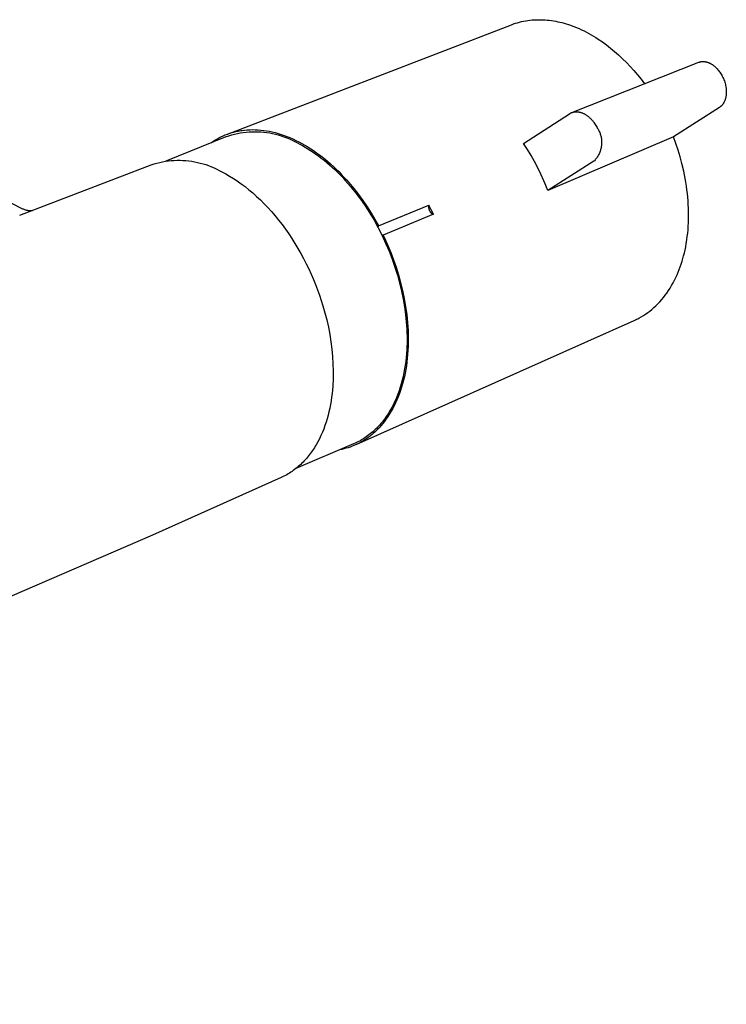
# Model space of a CAD drawing. Units: millimetres. Extents: x -288 to 385, y -130 to 103.
# Drawn here: x -159 to -108, y -110 to -39 of the extents above; entities that cross this region are included whole.
import ezdxf

# ---------------------------------------------------------------- set-up
doc = ezdxf.new("R2010")
doc.units = ezdxf.units.MM
doc.header["$MEASUREMENT"] = 0
doc.layers.add('Default', color=7, linetype='Continuous', true_color=0x000000)

msp = doc.modelspace()

# ---------------------------------------------------------------- linework, layer by layer
at = {"layer": 'Default', "color": 7, "true_color": 0xffffff}
for p, q in [((-143.74, -47.168), (-123.134, -39.239)), ((-123.134, -39.239), (-122.991, -39.187)), ((-122.991, -39.187), (-122.847, -39.138)), ((-122.847, -39.138), (-122.701, -39.094)), ((-122.701, -39.094), (-122.555, -39.053)), ((-122.555, -39.053), (-122.407, -39.017)), ((-122.407, -39.017), (-122.258, -38.985)), ((-122.258, -38.985), (-122.108, -38.957)), ((-122.108, -38.957), (-121.958, -38.933)), ((-121.958, -38.933), (-121.802, -38.913)), ((-121.802, -38.913), (-121.646, -38.897)), ((-121.646, -38.897), (-121.489, -38.885)), ((-121.489, -38.885), (-121.332, -38.878)), ((-121.332, -38.878), (-121.174, -38.875)), ((-121.174, -38.875), (-121.017, -38.876)), ((-121.017, -38.876), (-120.86, -38.881)), ((-120.86, -38.881), (-120.703, -38.889)), ((-120.703, -38.889), (-120.548, -38.902)), ((-120.548, -38.902), (-120.393, -38.918)), ((-120.393, -38.918), (-120.239, -38.938)), ((-120.239, -38.938), (-120.085, -38.962)), ((-120.085, -38.962), (-119.932, -38.989)), ((-119.932, -38.989), (-119.779, -39.019)), ((-119.779, -39.019), (-119.627, -39.053)), ((-119.627, -39.053), (-119.476, -39.09)), ((-119.476, -39.09), (-119.317, -39.133)), ((-119.317, -39.133), (-119.159, -39.179)), ((-119.159, -39.179), (-119.002, -39.229)), ((-119.002, -39.229), (-118.846, -39.281)), ((-118.846, -39.281), (-118.691, -39.337)), ((-118.691, -39.337), (-118.537, -39.397)), ((-118.537, -39.397), (-118.384, -39.459)), ((-118.384, -39.459), (-118.233, -39.524)), ((-118.233, -39.524), (-118.053, -39.605)), ((-118.053, -39.605), (-117.875, -39.691)), ((-117.875, -39.691), (-117.699, -39.78)), ((-117.699, -39.78), (-117.525, -39.874)), ((-117.525, -39.874), (-117.353, -39.97)), ((-117.353, -39.97), (-117.182, -40.07)), ((-117.182, -40.07), (-117.014, -40.173)), ((-117.014, -40.173), (-116.847, -40.28)), ((-116.847, -40.28), (-116.539, -40.489)), ((-116.539, -40.489), (-116.238, -40.708)), ((-116.238, -40.708), (-115.944, -40.937)), ((-115.944, -40.937), (-115.657, -41.175)), ((-115.657, -41.175), (-115.363, -41.435)), ((-118.75, -45.606), (-109.554, -41.967)), ((-115.363, -41.435), (-115.077, -41.704)), ((-115.077, -41.704), (-114.799, -41.981)), ((-114.799, -41.981), (-114.529, -42.266)), ((-109.554, -41.967), (-109.528, -41.957)), ((-109.528, -41.957), (-109.501, -41.948)), ((-109.501, -41.948), (-109.475, -41.94)), ((-109.475, -41.94), (-109.448, -41.933)), ((-109.448, -41.933), (-109.42, -41.926)), ((-109.42, -41.926), (-109.393, -41.921)), ((-109.393, -41.921), (-109.365, -41.917)), ((-109.365, -41.917), (-109.338, -41.913)), ((-109.338, -41.913), (-109.31, -41.91)), ((-109.31, -41.91), (-109.282, -41.909)), ((-109.282, -41.909), (-109.253, -41.908)), ((-109.253, -41.908), (-109.225, -41.908)), ((-109.225, -41.908), (-109.196, -41.908)), ((-109.196, -41.908), (-109.168, -41.91)), ((-109.168, -41.91), (-109.139, -41.913)), ((-109.139, -41.913), (-109.11, -41.916)), ((-109.11, -41.916), (-109.081, -41.92)), ((-109.081, -41.92), (-109.052, -41.925)), ((-109.052, -41.925), (-109.023, -41.931)), ((-109.023, -41.931), (-108.994, -41.938)), ((-108.994, -41.938), (-108.965, -41.946)), ((-108.965, -41.946), (-108.936, -41.954)), ((-108.936, -41.954), (-108.907, -41.963)), ((-108.907, -41.963), (-108.877, -41.973)), ((-108.877, -41.973), (-108.848, -41.984)), ((-108.848, -41.984), (-108.819, -41.996)), ((-108.819, -41.996), (-108.79, -42.008)), ((-108.79, -42.008), (-108.761, -42.022)), ((-108.761, -42.022), (-108.732, -42.036)), ((-108.732, -42.036), (-108.703, -42.05)), ((-108.703, -42.05), (-108.674, -42.066)), ((-108.674, -42.066), (-108.646, -42.082)), ((-108.646, -42.082), (-108.617, -42.099)), ((-108.617, -42.099), (-108.588, -42.117)), ((-108.588, -42.117), (-108.56, -42.136)), ((-108.56, -42.136), (-108.532, -42.155)), ((-114.529, -42.266), (-114.257, -42.57)), ((-114.257, -42.57), (-113.994, -42.882)), ((-108.532, -42.155), (-108.503, -42.175)), ((-108.503, -42.175), (-108.475, -42.196)), ((-108.475, -42.196), (-108.448, -42.217)), ((-108.448, -42.217), (-108.42, -42.239)), ((-108.42, -42.239), (-108.393, -42.262)), ((-108.393, -42.262), (-108.365, -42.286)), ((-108.365, -42.286), (-108.338, -42.31)), ((-108.338, -42.31), (-108.312, -42.335)), ((-108.312, -42.335), (-108.285, -42.361)), ((-108.285, -42.361), (-108.259, -42.388)), ((-108.259, -42.388), (-108.233, -42.415)), ((-108.233, -42.415), (-108.207, -42.442)), ((-108.207, -42.442), (-108.156, -42.5)), ((-108.156, -42.5), (-108.107, -42.56)), ((-108.107, -42.56), (-108.059, -42.623)), ((-108.059, -42.623), (-108.012, -42.688)), ((-108.012, -42.688), (-107.967, -42.756)), ((-107.967, -42.756), (-107.923, -42.826)), ((-107.923, -42.826), (-107.881, -42.899)), ((-113.994, -42.882), (-113.739, -43.2)), ((-113.739, -43.2), (-113.493, -43.526)), ((-107.881, -42.899), (-107.841, -42.974)), ((-107.841, -42.974), (-107.8, -43.057)), ((-107.8, -43.057), (-107.762, -43.142)), ((-107.762, -43.142), (-107.727, -43.226)), ((-107.727, -43.226), (-107.695, -43.311)), ((-107.695, -43.311), (-107.667, -43.396)), ((-107.667, -43.396), (-107.642, -43.481)), ((-107.642, -43.481), (-107.62, -43.566)), ((-107.62, -43.566), (-107.601, -43.651)), ((-107.601, -43.651), (-107.585, -43.735)), ((-107.585, -43.735), (-107.578, -43.777)), ((-107.578, -43.777), (-107.572, -43.819)), ((-107.572, -43.819), (-107.567, -43.861)), ((-107.567, -43.861), (-107.563, -43.903)), ((-107.563, -43.903), (-107.559, -43.944)), ((-107.558, -44.265), (-107.561, -44.304)), ((-107.559, -43.944), (-107.556, -43.985)), ((-107.555, -44.226), (-107.558, -44.265)), ((-107.556, -43.985), (-107.554, -44.026)), ((-107.553, -44.187), (-107.555, -44.226)), ((-107.554, -44.026), (-107.553, -44.066)), ((-107.553, -44.066), (-107.552, -44.107)), ((-107.552, -44.147), (-107.553, -44.187)), ((-107.552, -44.107), (-107.552, -44.147)), ((-107.782, -44.973), (-107.8, -45)), ((-107.764, -44.946), (-107.782, -44.973)), ((-107.747, -44.917), (-107.764, -44.946)), ((-107.73, -44.888), (-107.747, -44.917)), ((-107.714, -44.858), (-107.73, -44.888)), ((-107.699, -44.828), (-107.714, -44.858)), ((-107.685, -44.797), (-107.699, -44.828)), ((-107.671, -44.765), (-107.685, -44.797)), ((-107.658, -44.733), (-107.671, -44.765)), ((-107.646, -44.7), (-107.658, -44.733)), ((-107.634, -44.667), (-107.646, -44.7)), ((-107.624, -44.632), (-107.634, -44.667)), ((-107.614, -44.598), (-107.624, -44.632)), ((-107.605, -44.563), (-107.614, -44.598)), ((-107.596, -44.527), (-107.605, -44.563)), ((-107.588, -44.491), (-107.596, -44.527)), ((-107.581, -44.454), (-107.588, -44.491)), ((-107.575, -44.417), (-107.581, -44.454)), ((-107.57, -44.38), (-107.575, -44.417)), ((-107.565, -44.342), (-107.57, -44.38)), ((-107.561, -44.304), (-107.565, -44.342)), ((-122.26, -47.852), (-118.94, -45.701)), ((-118.94, -45.701), (-118.914, -45.685)), ((-118.914, -45.685), (-118.889, -45.67)), ((-118.889, -45.67), (-118.862, -45.656)), ((-118.862, -45.656), (-118.835, -45.642)), ((-118.835, -45.642), (-118.807, -45.63)), ((-118.807, -45.63), (-118.779, -45.618)), ((-118.779, -45.618), (-118.75, -45.607)), ((-118.75, -45.607), (-118.721, -45.597)), ((-118.721, -45.597), (-118.69, -45.588)), ((-118.69, -45.588), (-118.66, -45.58)), ((-118.66, -45.58), (-118.628, -45.573)), ((-118.628, -45.573), (-118.597, -45.567)), ((-118.597, -45.567), (-118.564, -45.562)), ((-118.564, -45.562), (-118.531, -45.558)), ((-118.531, -45.558), (-118.498, -45.555)), ((-118.498, -45.555), (-118.464, -45.554)), ((-118.464, -45.554), (-118.43, -45.553)), ((-118.43, -45.553), (-118.395, -45.554)), ((-118.395, -45.554), (-118.36, -45.556)), ((-118.36, -45.556), (-118.325, -45.559)), ((-118.325, -45.559), (-118.289, -45.563)), ((-118.289, -45.563), (-118.253, -45.569)), ((-118.253, -45.569), (-118.217, -45.576)), ((-118.217, -45.576), (-118.181, -45.584)), ((-118.181, -45.584), (-118.144, -45.593)), ((-118.144, -45.593), (-118.107, -45.603)), ((-118.107, -45.603), (-118.07, -45.615)), ((-118.07, -45.615), (-118.033, -45.628)), ((-118.033, -45.628), (-117.996, -45.642)), ((-117.996, -45.642), (-117.959, -45.657)), ((-117.959, -45.657), (-117.922, -45.674)), ((-117.922, -45.674), (-117.885, -45.691)), ((-117.885, -45.691), (-117.849, -45.71)), ((-117.849, -45.71), (-117.812, -45.73)), ((-108.053, -45.242), (-111.393, -47.37)), ((-108.04, -45.233), (-108.053, -45.242)), ((-108.027, -45.224), (-108.04, -45.233)), ((-108.014, -45.215), (-108.027, -45.224)), ((-108.001, -45.206), (-108.014, -45.215)), ((-107.988, -45.196), (-108.001, -45.206)), ((-107.976, -45.187), (-107.988, -45.196)), ((-107.964, -45.176), (-107.976, -45.187)), ((-107.951, -45.166), (-107.964, -45.176)), ((-107.939, -45.156), (-107.951, -45.166)), ((-107.928, -45.145), (-107.939, -45.156)), ((-107.905, -45.123), (-107.928, -45.145)), ((-107.882, -45.1), (-107.905, -45.123)), ((-107.861, -45.076), (-107.882, -45.1)), ((-107.84, -45.052), (-107.861, -45.076)), ((-107.82, -45.026), (-107.84, -45.052)), ((-107.8, -45), (-107.82, -45.026)), ((-117.812, -45.73), (-117.775, -45.751)), ((-117.775, -45.751), (-117.739, -45.774)), ((-117.739, -45.774), (-117.703, -45.797)), ((-117.703, -45.797), (-117.667, -45.821)), ((-117.667, -45.821), (-117.632, -45.847)), ((-117.632, -45.847), (-117.597, -45.873)), ((-117.597, -45.873), (-117.562, -45.9)), ((-117.562, -45.9), (-117.528, -45.929)), ((-117.528, -45.929), (-117.495, -45.958)), ((-117.495, -45.958), (-117.461, -45.988)), ((-117.461, -45.988), (-117.428, -46.018)), ((-117.428, -46.018), (-117.396, -46.05)), ((-117.396, -46.05), (-117.365, -46.082)), ((-117.365, -46.082), (-117.333, -46.115)), ((-117.333, -46.115), (-117.303, -46.149)), ((-117.303, -46.149), (-117.273, -46.183)), ((-117.273, -46.183), (-117.244, -46.217)), ((-117.244, -46.217), (-117.215, -46.253)), ((-117.215, -46.253), (-117.187, -46.288)), ((-117.187, -46.288), (-117.16, -46.324)), ((-117.16, -46.324), (-117.108, -46.398)), ((-117.108, -46.398), (-117.058, -46.472)), ((-143.74, -47.168), (-143.573, -47.11)), ((-143.573, -47.11), (-143.487, -47.083)), ((-143.487, -47.083), (-143.402, -47.058)), ((-143.402, -47.058), (-143.315, -47.033)), ((-143.315, -47.033), (-143.227, -47.011)), ((-143.229, -47.176), (-143.02, -47.129)), ((-143.227, -47.011), (-143.139, -46.989)), ((-143.139, -46.989), (-143.05, -46.969)), ((-143.05, -46.969), (-142.96, -46.951)), ((-143.02, -47.129), (-142.81, -47.089)), ((-142.96, -46.951), (-142.869, -46.934)), ((-142.869, -46.934), (-142.777, -46.919)), ((-142.81, -47.089), (-142.599, -47.056)), ((-142.777, -46.919), (-142.685, -46.905)), ((-142.685, -46.905), (-142.498, -46.882)), ((-142.599, -47.056), (-142.386, -47.03)), ((-142.498, -46.882), (-142.308, -46.865)), ((-142.386, -47.03), (-142.173, -47.012)), ((-142.308, -46.865), (-142.115, -46.854)), ((-142.173, -47.012), (-141.959, -47.001)), ((-142.115, -46.854), (-141.92, -46.851)), ((-141.959, -47.001), (-141.745, -46.998)), ((-141.92, -46.851), (-141.722, -46.853)), ((-141.745, -46.998), (-141.53, -47.001)), ((-141.722, -46.853), (-141.522, -46.863)), ((-141.53, -47.001), (-141.317, -47.013)), ((-141.522, -46.863), (-141.319, -46.879)), ((-141.319, -46.879), (-141.115, -46.903)), ((-141.317, -47.013), (-141.103, -47.031)), ((-141.115, -46.903), (-140.908, -46.933)), ((-141.103, -47.031), (-140.891, -47.057)), ((-140.908, -46.933), (-140.7, -46.971)), ((-140.891, -47.057), (-140.679, -47.089)), ((-140.7, -46.971), (-140.49, -47.015)), ((-140.679, -47.089), (-140.469, -47.13)), ((-140.49, -47.015), (-140.279, -47.067)), ((-140.469, -47.13), (-140.26, -47.177)), ((-140.279, -47.067), (-140.067, -47.126)), ((-140.067, -47.126), (-139.854, -47.191)), ((-117.058, -46.472), (-117.012, -46.548)), ((-117.012, -46.548), (-116.968, -46.624)), ((-116.968, -46.624), (-116.927, -46.7)), ((-116.927, -46.7), (-116.891, -46.756)), ((-116.891, -46.756), (-116.857, -46.813)), ((-116.857, -46.813), (-116.824, -46.872)), ((-116.824, -46.872), (-116.794, -46.931)), ((-116.794, -46.931), (-116.766, -46.992)), ((-116.766, -46.992), (-116.739, -47.053)), ((-116.739, -47.053), (-116.715, -47.115)), ((-116.715, -47.115), (-116.694, -47.178)), ((-148.192, -49.117), (-143.845, -47.36)), ((-144.953, -47.808), (-144.813, -47.712)), ((-144.813, -47.712), (-144.67, -47.62)), ((-144.67, -47.62), (-144.524, -47.533)), ((-144.524, -47.533), (-144.374, -47.451)), ((-144.374, -47.451), (-144.221, -47.373)), ((-144.221, -47.373), (-144.064, -47.3)), ((-144.064, -47.3), (-143.904, -47.231)), ((-143.904, -47.231), (-143.74, -47.168)), ((-143.845, -47.36), (-143.642, -47.292)), ((-143.642, -47.292), (-143.437, -47.23)), ((-143.437, -47.23), (-143.229, -47.176)), ((-140.26, -47.177), (-140.053, -47.231)), ((-140.053, -47.231), (-139.848, -47.293)), ((-139.854, -47.191), (-139.639, -47.264)), ((-139.848, -47.293), (-139.645, -47.361)), ((-139.645, -47.361), (-139.444, -47.437)), ((-139.639, -47.264), (-139.424, -47.344)), ((-139.444, -47.437), (-139.247, -47.519)), ((-139.424, -47.344), (-139.209, -47.432)), ((-139.247, -47.519), (-139.052, -47.608)), ((-139.209, -47.432), (-138.993, -47.526)), ((-139.052, -47.608), (-138.86, -47.703)), ((-138.993, -47.526), (-138.778, -47.627)), ((-138.86, -47.703), (-138.672, -47.805)), ((-138.778, -47.627), (-138.562, -47.735)), ((-138.672, -47.805), (-138.483, -47.903)), ((-138.562, -47.735), (-138.347, -47.85)), ((-138.347, -47.85), (-138.133, -47.971)), ((-121.984, -48.285), (-122.26, -47.852)), ((-111.393, -47.37), (-120.507, -51.273)), ((-116.694, -47.178), (-116.674, -47.242)), ((-116.674, -47.242), (-116.656, -47.306)), ((-116.656, -47.306), (-116.641, -47.371)), ((-116.641, -47.371), (-116.628, -47.437)), ((-116.628, -47.437), (-116.618, -47.503)), ((-116.618, -47.503), (-116.609, -47.569)), ((-116.609, -47.569), (-116.603, -47.635)), ((-116.603, -47.635), (-116.599, -47.702)), ((-116.599, -47.835), (-116.602, -47.902)), ((-116.599, -47.702), (-116.598, -47.769)), ((-116.598, -47.769), (-116.599, -47.835)), ((-111.215, -47.848), (-111.393, -47.37)), ((-111.052, -48.332), (-111.215, -47.848)), ((-138.483, -47.903), (-138.292, -48.006)), ((-138.292, -48.006), (-138.101, -48.116)), ((-138.133, -47.971), (-137.919, -48.099)), ((-138.101, -48.116), (-137.908, -48.233)), ((-137.919, -48.099), (-137.706, -48.234)), ((-137.908, -48.233), (-137.715, -48.355)), ((-137.715, -48.355), (-137.52, -48.484)), ((-137.706, -48.234), (-137.495, -48.374)), ((-137.52, -48.484), (-137.326, -48.62)), ((-137.495, -48.374), (-137.284, -48.521)), ((-137.284, -48.521), (-137.076, -48.674)), ((-121.72, -48.725), (-121.984, -48.285)), ((-116.757, -48.547), (-116.785, -48.608)), ((-116.732, -48.486), (-116.757, -48.547)), ((-116.709, -48.423), (-116.732, -48.486)), ((-116.687, -48.36), (-116.709, -48.423)), ((-116.668, -48.296), (-116.687, -48.36)), ((-116.652, -48.231), (-116.668, -48.296)), ((-116.637, -48.166), (-116.652, -48.231)), ((-116.625, -48.101), (-116.637, -48.166)), ((-116.615, -48.035), (-116.625, -48.101)), ((-116.607, -47.969), (-116.615, -48.035)), ((-116.602, -47.902), (-116.607, -47.969)), ((-110.904, -48.82), (-111.052, -48.332)), ((-149.065, -49.333), (-148.861, -49.277)), ((-148.861, -49.277), (-148.655, -49.227)), ((-148.655, -49.227), (-148.447, -49.184)), ((-148.447, -49.184), (-148.238, -49.148)), ((-148.238, -49.148), (-148.028, -49.12)), ((-148.028, -49.12), (-147.817, -49.098)), ((-147.817, -49.098), (-147.606, -49.083)), ((-147.606, -49.083), (-147.394, -49.076)), ((-147.394, -49.076), (-147.182, -49.076)), ((-147.182, -49.076), (-146.97, -49.082)), ((-146.97, -49.082), (-146.759, -49.096)), ((-146.759, -49.096), (-146.548, -49.117)), ((-146.548, -49.117), (-146.338, -49.146)), ((-146.338, -49.146), (-146.129, -49.181)), ((-146.129, -49.181), (-145.921, -49.223)), ((-145.921, -49.223), (-145.715, -49.272)), ((-145.715, -49.272), (-145.511, -49.328)), ((-137.326, -48.62), (-137.13, -48.762)), ((-137.13, -48.762), (-136.935, -48.91)), ((-137.076, -48.674), (-136.869, -48.832)), ((-136.935, -48.91), (-136.739, -49.065)), ((-136.869, -48.832), (-136.664, -48.997)), ((-136.739, -49.065), (-136.544, -49.227)), ((-136.664, -48.997), (-136.461, -49.166)), ((-136.544, -49.227), (-136.348, -49.395)), ((-136.461, -49.166), (-136.26, -49.341)), ((-121.47, -49.173), (-121.72, -48.725)), ((-121.233, -49.628), (-121.47, -49.173)), ((-117.17, -49.149), (-120.507, -51.273)), ((-117.123, -49.102), (-117.17, -49.149)), ((-117.078, -49.052), (-117.123, -49.102)), ((-117.035, -49.002), (-117.078, -49.052)), ((-116.993, -48.949), (-117.035, -49.002)), ((-116.954, -48.895), (-116.993, -48.949)), ((-116.916, -48.84), (-116.954, -48.895)), ((-116.88, -48.784), (-116.916, -48.84)), ((-116.847, -48.727), (-116.88, -48.784)), ((-116.815, -48.668), (-116.847, -48.727)), ((-116.785, -48.608), (-116.815, -48.668)), ((-110.771, -49.312), (-110.904, -48.82)), ((-164.783, -49.427), (-158.716, -52.541)), ((-158.816, -53.063), (-149.267, -49.397)), ((-149.267, -49.397), (-149.065, -49.333)), ((-145.511, -49.328), (-145.309, -49.391)), ((-145.309, -49.391), (-145.108, -49.461)), ((-145.108, -49.461), (-144.911, -49.537)), ((-144.911, -49.537), (-144.716, -49.62)), ((-144.716, -49.62), (-144.524, -49.71)), ((-144.524, -49.71), (-144.335, -49.806)), ((-144.335, -49.806), (-144.149, -49.908)), ((-144.149, -49.908), (-143.871, -50.056)), ((-136.348, -49.395), (-136.154, -49.569)), ((-136.26, -49.341), (-136.062, -49.521)), ((-136.154, -49.569), (-135.959, -49.75)), ((-136.062, -49.521), (-135.866, -49.706)), ((-135.959, -49.75), (-135.766, -49.937)), ((-135.866, -49.706), (-135.673, -49.895)), ((-135.766, -49.937), (-135.574, -50.131)), ((-135.673, -49.895), (-135.483, -50.089)), ((-121.009, -50.089), (-121.233, -49.628)), ((-110.643, -49.852), (-110.771, -49.312)), ((-110.534, -50.395), (-110.643, -49.852)), ((-143.871, -50.056), (-143.591, -50.216)), ((-143.591, -50.216), (-143.31, -50.389)), ((-143.31, -50.389), (-143.029, -50.575)), ((-143.029, -50.575), (-142.747, -50.773)), ((-135.574, -50.131), (-135.383, -50.331)), ((-135.483, -50.089), (-135.296, -50.287)), ((-135.383, -50.331), (-135.194, -50.537)), ((-135.296, -50.287), (-135.112, -50.489)), ((-135.194, -50.537), (-135.006, -50.748)), ((-135.112, -50.489), (-134.931, -50.694)), ((-134.931, -50.694), (-134.58, -51.115)), ((-120.799, -50.557), (-121.009, -50.089)), ((-120.649, -50.914), (-120.799, -50.557)), ((-110.486, -50.668), (-110.534, -50.395)), ((-110.443, -50.942), (-110.486, -50.668)), ((-142.747, -50.773), (-142.465, -50.984)), ((-142.465, -50.984), (-142.185, -51.208)), ((-142.185, -51.208), (-141.905, -51.444)), ((-135.006, -50.748), (-134.82, -50.966)), ((-134.82, -50.966), (-134.636, -51.19)), ((-134.636, -51.19), (-134.455, -51.419)), ((-134.58, -51.115), (-134.244, -51.548)), ((-134.455, -51.419), (-134.276, -51.653)), ((-120.507, -51.273), (-120.649, -50.914)), ((-110.406, -51.217), (-110.443, -50.942)), ((-110.373, -51.492), (-110.406, -51.217)), ((-141.905, -51.444), (-141.628, -51.692)), ((-141.628, -51.692), (-141.353, -51.952)), ((-141.353, -51.952), (-141.08, -52.223)), ((-134.276, -51.653), (-134.1, -51.893)), ((-134.244, -51.548), (-133.922, -51.99)), ((-134.1, -51.893), (-133.927, -52.137)), ((-133.927, -52.137), (-133.757, -52.387)), ((-133.922, -51.99), (-133.616, -52.441)), ((-110.346, -51.756), (-110.373, -51.492)), ((-110.325, -52.021), (-110.346, -51.756)), ((-110.308, -52.286), (-110.325, -52.021)), ((-158.716, -52.541), (-158.669, -52.564)), ((-158.669, -52.564), (-158.622, -52.586)), ((-158.622, -52.586), (-158.574, -52.606)), ((-158.574, -52.606), (-158.526, -52.625)), ((-158.526, -52.625), (-158.477, -52.642)), ((-158.477, -52.642), (-158.427, -52.658)), ((-158.427, -52.658), (-158.377, -52.672)), ((-158.377, -52.672), (-158.327, -52.684)), ((-158.327, -52.684), (-158.276, -52.695)), ((-158.276, -52.695), (-158.238, -52.701)), ((-158.238, -52.701), (-158.2, -52.707)), ((-158.2, -52.707), (-158.162, -52.711)), ((-158.162, -52.711), (-158.123, -52.714)), ((-158.123, -52.714), (-158.085, -52.716)), ((-158.085, -52.716), (-158.046, -52.717)), ((-158.046, -52.717), (-158.008, -52.716)), ((-158.008, -52.716), (-157.97, -52.714)), ((-157.97, -52.714), (-157.931, -52.711)), ((-157.931, -52.711), (-157.893, -52.707)), ((-141.08, -52.223), (-140.812, -52.506)), ((-140.812, -52.506), (-140.547, -52.799)), ((-140.547, -52.799), (-140.286, -53.103)), ((-133.757, -52.387), (-133.426, -52.899)), ((-133.616, -52.441), (-133.326, -52.898)), ((-132.795, -53.823), (-129.129, -52.34)), ((-129.147, -52.445), (-129.148, -52.463)), ((-129.148, -52.463), (-129.148, -52.48)), ((-129.148, -52.48), (-129.148, -52.498)), ((-129.148, -52.498), (-129.147, -52.516)), ((-129.145, -52.427), (-129.147, -52.445)), ((-129.147, -52.516), (-129.146, -52.533)), ((-129.146, -52.533), (-129.143, -52.551)), ((-129.143, -52.41), (-129.145, -52.427)), ((-129.14, -52.392), (-129.143, -52.41)), ((-129.143, -52.551), (-129.141, -52.569)), ((-129.141, -52.569), (-129.138, -52.586)), ((-129.137, -52.375), (-129.14, -52.392)), ((-129.138, -52.586), (-129.134, -52.603)), ((-129.133, -52.357), (-129.137, -52.375)), ((-129.134, -52.603), (-129.129, -52.621)), ((-129.129, -52.34), (-129.133, -52.357)), ((-128.963, -52.658), (-129.129, -52.34)), ((-129.129, -52.621), (-129.124, -52.638)), ((-129.124, -52.638), (-129.119, -52.654)), ((-129.119, -52.654), (-129.113, -52.671)), ((-129.113, -52.671), (-129.106, -52.688)), ((-129.106, -52.688), (-129.099, -52.704)), ((-129.099, -52.704), (-129.091, -52.72)), ((-129.091, -52.72), (-129.083, -52.735)), ((-129.083, -52.735), (-129.077, -52.749)), ((-129.077, -52.749), (-129.07, -52.762)), ((-129.07, -52.762), (-129.063, -52.775)), ((-129.063, -52.775), (-129.056, -52.788)), ((-129.056, -52.788), (-129.048, -52.8)), ((-129.048, -52.8), (-129.04, -52.812)), ((-129.04, -52.812), (-129.031, -52.824)), ((-129.031, -52.824), (-129.022, -52.836)), ((-129.022, -52.836), (-129.012, -52.847)), ((-129.012, -52.847), (-129.002, -52.858)), ((-128.803, -52.978), (-128.963, -52.658)), ((-110.296, -52.551), (-110.308, -52.286)), ((-110.289, -52.816), (-110.296, -52.551)), ((-110.287, -53.082), (-110.289, -52.816)), ((-140.286, -53.103), (-140.031, -53.416)), ((-140.031, -53.416), (-139.781, -53.739)), ((-133.426, -52.899), (-133.111, -53.428)), ((-133.326, -52.898), (-133.052, -53.359)), ((-133.111, -53.428), (-132.812, -53.972)), ((-133.052, -53.359), (-132.795, -53.823)), ((-128.803, -52.978), (-132.448, -54.504)), ((-129.002, -52.858), (-128.992, -52.869)), ((-128.992, -52.869), (-128.981, -52.879)), ((-128.981, -52.879), (-128.97, -52.889)), ((-128.97, -52.889), (-128.959, -52.898)), ((-128.959, -52.898), (-128.947, -52.907)), ((-128.947, -52.907), (-128.936, -52.916)), ((-128.936, -52.916), (-128.923, -52.924)), ((-128.923, -52.924), (-128.911, -52.932)), ((-128.911, -52.932), (-128.898, -52.939)), ((-128.898, -52.939), (-128.885, -52.946)), ((-128.885, -52.946), (-128.872, -52.953)), ((-128.872, -52.953), (-128.858, -52.959)), ((-128.858, -52.959), (-128.845, -52.965)), ((-128.845, -52.965), (-128.831, -52.97)), ((-128.831, -52.97), (-128.817, -52.974)), ((-128.817, -52.974), (-128.803, -52.978)), ((-110.299, -53.613), (-110.291, -53.347)), ((-110.291, -53.347), (-110.287, -53.082)), ((-139.781, -53.739), (-139.537, -54.07)), ((-139.537, -54.07), (-139.299, -54.409)), ((-132.826, -53.93), (-132.828, -53.941)), ((-132.825, -53.919), (-132.826, -53.93)), ((-132.823, -53.908), (-132.825, -53.919)), ((-132.821, -53.897), (-132.823, -53.908)), ((-132.818, -53.886), (-132.821, -53.897)), ((-132.815, -53.876), (-132.818, -53.886)), ((-132.812, -53.865), (-132.815, -53.876)), ((-132.808, -53.854), (-132.812, -53.865)), ((-132.812, -53.972), (-132.53, -54.527)), ((-132.804, -53.844), (-132.808, -53.854)), ((-132.8, -53.834), (-132.804, -53.844)), ((-132.795, -53.823), (-132.8, -53.834)), ((-110.354, -54.36), (-110.331, -54.111)), ((-110.331, -54.111), (-110.312, -53.862)), ((-110.312, -53.862), (-110.299, -53.613)), ((-139.299, -54.409), (-139.068, -54.756)), ((-139.068, -54.756), (-138.845, -55.109)), ((-132.554, -54.477), (-132.546, -54.481)), ((-132.546, -54.481), (-132.539, -54.484)), ((-132.539, -54.484), (-132.531, -54.488)), ((-132.531, -54.488), (-132.523, -54.49)), ((-132.53, -54.527), (-132.266, -55.093)), ((-132.523, -54.49), (-132.515, -54.493)), ((-132.515, -54.493), (-132.507, -54.495)), ((-132.507, -54.495), (-132.498, -54.498)), ((-132.498, -54.498), (-132.49, -54.499)), ((-132.49, -54.499), (-132.482, -54.501)), ((-132.482, -54.501), (-132.473, -54.502)), ((-132.473, -54.502), (-132.465, -54.503)), ((-132.465, -54.503), (-132.456, -54.504)), ((-132.456, -54.504), (-132.448, -54.504)), ((-132.448, -54.504), (-132.274, -54.873)), ((-132.274, -54.873), (-132.108, -55.246)), ((-110.454, -55.102), (-110.415, -54.856)), ((-110.415, -54.856), (-110.382, -54.608)), ((-110.382, -54.608), (-110.354, -54.36)), ((-138.845, -55.109), (-138.628, -55.469)), ((-138.628, -55.469), (-138.42, -55.833)), ((-132.266, -55.093), (-132.022, -55.667)), ((-132.108, -55.246), (-131.896, -55.757)), ((-132.022, -55.667), (-131.797, -56.246)), ((-110.596, -55.797), (-110.549, -55.593)), ((-110.549, -55.593), (-110.499, -55.348)), ((-110.499, -55.348), (-110.454, -55.102)), ((-138.42, -55.833), (-138.22, -56.203)), ((-138.22, -56.203), (-138.028, -56.577)), ((-131.896, -55.757), (-131.696, -56.284)), ((-131.797, -56.246), (-131.594, -56.827)), ((-131.696, -56.284), (-131.509, -56.824)), ((-110.825, -56.602), (-110.761, -56.403)), ((-110.761, -56.403), (-110.702, -56.202)), ((-110.702, -56.202), (-110.647, -56)), ((-110.647, -56), (-110.596, -55.797)), ((-138.028, -56.577), (-137.845, -56.953)), ((-137.845, -56.953), (-137.671, -57.333)), ((-131.594, -56.827), (-131.412, -57.41)), ((-131.509, -56.824), (-131.336, -57.376)), ((-111.043, -57.191), (-110.966, -56.996)), ((-110.966, -56.996), (-110.893, -56.8)), ((-110.893, -56.8), (-110.825, -56.602)), ((-137.671, -57.333), (-137.506, -57.714)), ((-137.506, -57.714), (-137.35, -58.096)), ((-131.412, -57.41), (-131.251, -57.991)), ((-131.336, -57.376), (-131.18, -57.939)), ((-111.413, -57.971), (-111.313, -57.78)), ((-111.313, -57.78), (-111.218, -57.586)), ((-111.218, -57.586), (-111.128, -57.39)), ((-111.128, -57.39), (-111.043, -57.191)), ((-137.35, -58.096), (-137.203, -58.479)), ((-137.203, -58.479), (-137.065, -58.861)), ((-131.251, -57.991), (-131.112, -58.568)), ((-131.18, -57.939), (-131.041, -58.511)), ((-131.112, -58.568), (-130.994, -59.139)), ((-131.041, -58.511), (-130.92, -59.09)), ((-111.868, -58.704), (-111.746, -58.526)), ((-111.746, -58.526), (-111.629, -58.344)), ((-111.629, -58.344), (-111.518, -58.159)), ((-111.518, -58.159), (-111.413, -57.971)), ((-137.065, -58.861), (-136.937, -59.243)), ((-136.937, -59.243), (-136.818, -59.623)), ((-130.994, -59.139), (-130.898, -59.702)), ((-130.92, -59.09), (-130.818, -59.674)), ((-112.373, -59.332), (-112.24, -59.181)), ((-112.24, -59.181), (-112.111, -59.026)), ((-112.111, -59.026), (-111.987, -58.867)), ((-111.987, -58.867), (-111.868, -58.704)), ((-136.818, -59.623), (-136.667, -60.138)), ((-130.898, -59.702), (-130.823, -60.255)), ((-130.818, -59.674), (-130.775, -59.967)), ((-130.775, -59.967), (-130.738, -60.261)), ((-113.102, -60.008), (-112.955, -59.89)), ((-112.955, -59.89), (-112.879, -59.824)), ((-112.879, -59.824), (-112.803, -59.758)), ((-112.803, -59.758), (-112.655, -59.621)), ((-112.655, -59.621), (-112.512, -59.479)), ((-112.512, -59.479), (-112.373, -59.332)), ((-136.667, -60.138), (-136.533, -60.658)), ((-136.533, -60.658), (-136.416, -61.182)), ((-134.404, -69.694), (-114.23, -60.688)), ((-130.823, -60.255), (-130.767, -60.797)), ((-130.738, -60.261), (-130.705, -60.555)), ((-130.705, -60.555), (-130.679, -60.849)), ((-114.23, -60.688), (-114.145, -60.649)), ((-114.145, -60.649), (-114.06, -60.608)), ((-114.06, -60.608), (-113.975, -60.566)), ((-113.975, -60.566), (-113.892, -60.522)), ((-113.892, -60.522), (-113.727, -60.43)), ((-113.727, -60.43), (-113.566, -60.333)), ((-113.566, -60.333), (-113.408, -60.23)), ((-113.408, -60.23), (-113.253, -60.121)), ((-113.253, -60.121), (-113.102, -60.008)), ((-136.416, -61.182), (-136.316, -61.709)), ((-130.767, -60.797), (-130.732, -61.326)), ((-130.732, -61.326), (-130.721, -61.585)), ((-130.679, -60.849), (-130.657, -61.142)), ((-130.657, -61.142), (-130.642, -61.434)), ((-136.316, -61.709), (-136.233, -62.24)), ((-130.721, -61.585), (-130.715, -61.841)), ((-130.714, -62.092), (-130.717, -62.34)), ((-130.715, -61.841), (-130.714, -62.092)), ((-130.642, -61.434), (-130.632, -61.726)), ((-130.632, -61.726), (-130.628, -62.016)), ((-130.628, -62.016), (-130.63, -62.304)), ((-136.233, -62.24), (-136.168, -62.773)), ((-136.168, -62.773), (-136.12, -63.308)), ((-130.736, -62.823), (-130.755, -63.101)), ((-130.724, -62.584), (-130.736, -62.823)), ((-130.717, -62.34), (-130.724, -62.584)), ((-130.637, -62.591), (-130.651, -62.875)), ((-130.63, -62.304), (-130.637, -62.591)), ((-136.12, -63.308), (-136.089, -63.844)), ((-130.78, -63.378), (-130.811, -63.655)), ((-130.755, -63.101), (-130.78, -63.378)), ((-130.696, -63.435), (-130.727, -63.71)), ((-130.67, -63.156), (-130.696, -63.435)), ((-130.651, -62.875), (-130.67, -63.156)), ((-136.089, -63.844), (-136.076, -64.38)), ((-130.892, -64.205), (-130.943, -64.477)), ((-130.848, -63.931), (-130.892, -64.205)), ((-130.807, -64.251), (-130.856, -64.515)), ((-130.811, -63.655), (-130.848, -63.931)), ((-130.764, -63.982), (-130.807, -64.251)), ((-130.727, -63.71), (-130.764, -63.982)), ((-136.081, -64.917), (-136.103, -65.454)), ((-136.076, -64.38), (-136.081, -64.917)), ((-131, -64.747), (-131.064, -65.015)), ((-130.943, -64.477), (-131, -64.747)), ((-130.911, -64.775), (-130.971, -65.03)), ((-130.856, -64.515), (-130.911, -64.775)), ((-136.103, -65.454), (-136.125, -65.723)), ((-131.213, -65.54), (-131.298, -65.797)), ((-131.136, -65.279), (-131.213, -65.54)), ((-131.108, -65.526), (-131.185, -65.766)), ((-131.064, -65.015), (-131.136, -65.279)), ((-131.037, -65.28), (-131.108, -65.526)), ((-130.971, -65.03), (-131.037, -65.28)), ((-136.185, -66.258), (-136.225, -66.524)), ((-136.152, -65.991), (-136.185, -66.258)), ((-136.125, -65.723), (-136.152, -65.991)), ((-131.489, -66.298), (-131.595, -66.541)), ((-131.39, -66.05), (-131.489, -66.298)), ((-131.354, -66.23), (-131.446, -66.453)), ((-131.298, -65.797), (-131.39, -66.05)), ((-131.267, -66.001), (-131.354, -66.23)), ((-131.185, -65.766), (-131.267, -66.001)), ((-136.321, -67.051), (-136.379, -67.311)), ((-136.27, -66.788), (-136.321, -67.051)), ((-136.225, -66.524), (-136.27, -66.788)), ((-131.891, -67.124), (-131.956, -67.236)), ((-131.829, -67.01), (-131.891, -67.124)), ((-131.752, -67.086), (-131.863, -67.284)), ((-131.709, -66.779), (-131.829, -67.01)), ((-131.645, -66.881), (-131.752, -67.086)), ((-131.595, -66.541), (-131.709, -66.779)), ((-131.544, -66.67), (-131.645, -66.881)), ((-131.446, -66.453), (-131.544, -66.67)), ((-136.513, -67.824), (-136.59, -68.076)), ((-136.443, -67.569), (-136.513, -67.824)), ((-136.379, -67.311), (-136.443, -67.569)), ((-132.303, -67.77), (-132.377, -67.871)), ((-132.22, -67.839), (-132.347, -68.011)), ((-132.23, -67.667), (-132.303, -67.77)), ((-132.159, -67.562), (-132.23, -67.667)), ((-132.097, -67.661), (-132.22, -67.839)), ((-132.089, -67.455), (-132.159, -67.562)), ((-131.978, -67.476), (-132.097, -67.661)), ((-132.022, -67.346), (-132.089, -67.455)), ((-131.956, -67.236), (-132.022, -67.346)), ((-131.863, -67.284), (-131.978, -67.476)), ((-136.763, -68.568), (-136.86, -68.807)), ((-136.673, -68.324), (-136.763, -68.568)), ((-136.59, -68.076), (-136.673, -68.324)), ((-132.942, -68.524), (-133.029, -68.609)), ((-132.857, -68.437), (-132.942, -68.524)), ((-132.747, -68.484), (-132.887, -68.628)), ((-132.773, -68.348), (-132.857, -68.437)), ((-132.691, -68.257), (-132.773, -68.348)), ((-132.61, -68.333), (-132.747, -68.484)), ((-132.61, -68.163), (-132.691, -68.257)), ((-132.531, -68.068), (-132.61, -68.163)), ((-132.477, -68.176), (-132.61, -68.333)), ((-132.453, -67.971), (-132.531, -68.068)), ((-132.347, -68.011), (-132.477, -68.176)), ((-132.377, -67.871), (-132.453, -67.971)), ((-137.073, -69.272), (-137.189, -69.496)), ((-136.963, -69.042), (-137.073, -69.272)), ((-136.86, -68.807), (-136.963, -69.042)), ((-133.871, -69.27), (-133.97, -69.331)), ((-133.772, -69.206), (-133.871, -69.27)), ((-133.675, -69.14), (-133.772, -69.206)), ((-133.623, -69.245), (-133.699, -69.297)), ((-133.578, -69.071), (-133.675, -69.14)), ((-133.547, -69.191), (-133.623, -69.245)), ((-133.484, -69), (-133.578, -69.071)), ((-133.471, -69.135), (-133.547, -69.191)), ((-133.39, -68.926), (-133.484, -69)), ((-133.396, -69.078), (-133.471, -69.135)), ((-133.322, -69.019), (-133.396, -69.078)), ((-133.298, -68.85), (-133.39, -68.926)), ((-133.248, -68.958), (-133.322, -69.019)), ((-133.207, -68.772), (-133.298, -68.85)), ((-133.174, -68.895), (-133.248, -68.958)), ((-133.117, -68.692), (-133.207, -68.772)), ((-133.029, -68.765), (-133.174, -68.895)), ((-133.029, -68.609), (-133.117, -68.692)), ((-132.887, -68.628), (-133.029, -68.765)), ((-134.591, -69.648), (-138.779, -71.434)), ((-137.44, -69.927), (-137.507, -70.03)), ((-137.375, -69.821), (-137.44, -69.927)), ((-137.311, -69.714), (-137.375, -69.821)), ((-137.189, -69.496), (-137.311, -69.714)), ((-135.144, -69.969), (-135.293, -70.009)), ((-134.997, -69.925), (-135.144, -69.969)), ((-134.851, -69.876), (-134.997, -69.925)), ((-134.707, -69.822), (-134.851, -69.876)), ((-134.564, -69.765), (-134.707, -69.822)), ((-134.485, -69.602), (-134.591, -69.648)), ((-134.404, -69.694), (-134.564, -69.765)), ((-134.38, -69.553), (-134.485, -69.602)), ((-134.245, -69.617), (-134.404, -69.694)), ((-134.276, -69.501), (-134.38, -69.553)), ((-134.173, -69.447), (-134.276, -69.501)), ((-134.088, -69.534), (-134.245, -69.617)), ((-134.071, -69.39), (-134.173, -69.447)), ((-134.009, -69.49), (-134.088, -69.534)), ((-133.97, -69.331), (-134.071, -69.39)), ((-133.931, -69.444), (-134.009, -69.49)), ((-133.854, -69.397), (-133.931, -69.444)), ((-133.776, -69.348), (-133.854, -69.397)), ((-133.699, -69.297), (-133.776, -69.348)), ((-138.019, -70.707), (-138.098, -70.796)), ((-137.941, -70.616), (-138.019, -70.707)), ((-137.865, -70.523), (-137.941, -70.616)), ((-137.791, -70.428), (-137.865, -70.523)), ((-137.718, -70.331), (-137.791, -70.428)), ((-137.646, -70.233), (-137.718, -70.331)), ((-137.576, -70.132), (-137.646, -70.233)), ((-137.507, -70.03), (-137.576, -70.132)), ((-135.443, -70.045), (-135.594, -70.076)), ((-135.293, -70.009), (-135.443, -70.045)), ((-138.691, -71.363), (-138.781, -71.436)), ((-138.602, -71.289), (-138.691, -71.363)), ((-138.515, -71.212), (-138.602, -71.289)), ((-138.429, -71.133), (-138.515, -71.212)), ((-138.344, -71.052), (-138.429, -71.133)), ((-138.261, -70.968), (-138.344, -71.052)), ((-138.179, -70.883), (-138.261, -70.968)), ((-138.098, -70.796), (-138.179, -70.883)), ((-139.847, -72.084), (-149.184, -76.262)), ((-139.745, -72.037), (-139.847, -72.084)), ((-139.644, -71.987), (-139.745, -72.037)), ((-139.544, -71.935), (-139.644, -71.987)), ((-139.445, -71.881), (-139.544, -71.935)), ((-139.346, -71.824), (-139.445, -71.881)), ((-139.249, -71.765), (-139.346, -71.824)), ((-139.153, -71.704), (-139.249, -71.765)), ((-139.059, -71.64), (-139.153, -71.704)), ((-138.965, -71.574), (-139.059, -71.64)), ((-138.872, -71.506), (-138.965, -71.574)), ((-138.781, -71.436), (-138.872, -71.506)), ((-149.184, -76.262), (-227.757, -110.3))]:
    msp.add_line(p, q, dxfattribs=at)

doc.saveas('drawing.dxf')
